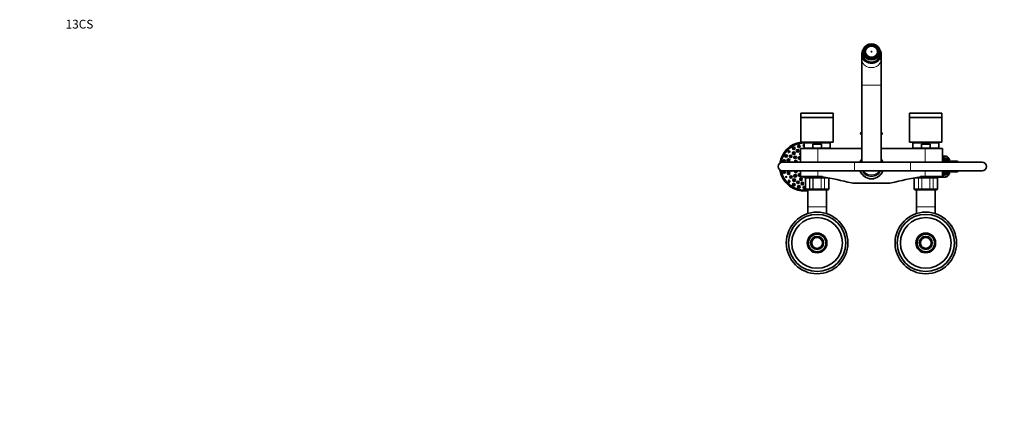
# Model space of a CAD drawing. Units: millimetres. Extents: x 0 to 2463, y 0 to 2749.
# Drawn here: x 0 to 1359, y 2207 to 2749 of the extents above; entities that cross this region are included whole.
import ezdxf
from ezdxf import colors
from ezdxf.entities.mleader import LeaderData, LeaderLine
from ezdxf.math import Vec2, Vec3

# ---------------------------------------------------------------- set-up
doc = ezdxf.new("R2010")
doc.units = ezdxf.units.MM
doc.layers.add('DV2_Défaut', color=7, linetype='Continuous')
doc.layers.add('Défaut', color=7, linetype='Continuous')

# ---------------------------------------------------------------- blocks, each defined once
blk = doc.blocks.new('_DOT')
at = {"color": 0}
blk.add_line((0, 0), (-1, 0), dxfattribs=at)
at = {"color": 0, "const_width": 0.333}
blk.add_lwpolyline([(-0.1665, 0, 1), (0.1665, 0, 1)], format="xyb", close=True, dxfattribs=at)
blk = doc.blocks.new('SE1')
at = {"layer": 'DV2_Défaut', "color": 7, "linetype": 'Continuous', "lineweight": 35}
for p, q in [((1164.5, 2704.7), (1164.5, 2708.6)), ((1164.5, 2704.7), (1164.5, 2699.9)), ((1166, 2705.1), (1165.5, 2704.9)), ((1165.5, 2703.2), (1165.5, 2704.9)), ((1165.6, 2705.6), (1166.1, 2705.8)), ((1166.1, 2705.1), (1166, 2705.1)), ((1166.1, 2705.8), (1166.2, 2705.8)), ((1166.1, 2704.5), (1166.1, 2705.1)), ((1166.1, 2704.5), (1166.1, 2704.3)), ((1166.1, 2703.4), (1166.1, 2704.3)), ((1169.1, 2710.8), (1169.1, 2711)), ((1169.3, 2710.8), (1169.1, 2711)), ((1169.7, 2711.5), (1170, 2711.3)), ((1171.3, 2712.2), (1171.3, 2712.3)), ((1171.5, 2712.2), (1171.3, 2712.3)), ((1181, 2711.2), (1181.3, 2711.4)), ((1181.9, 2711), (1181.6, 2710.8)), ((1181.9, 2710.8), (1181.9, 2711)), ((1184.8, 2705.8), (1184.8, 2705.8)), ((1184.8, 2705.8), (1185.3, 2705.6)), ((1184.9, 2705.1), (1184.9, 2705.1)), ((1184.9, 2704.5), (1184.9, 2705.1)), ((1185.5, 2704.9), (1184.9, 2705.1)), ((1184.9, 2704.3), (1184.9, 2704.5)), ((1184.9, 2703.4), (1184.9, 2704.3)), ((1185.5, 2703.2), (1185.5, 2704.9)), ((1186.5, 2704.7), (1186.5, 2708.6)), ((1186.5, 2704.7), (1186.5, 2699.9)), ((1162, 2700.9), (1162, 2694.7)), ((1162, 2694.7), (1162, 2658.5)), ((1163.5, 2703), (1163.5, 2700.9)), ((1164.5, 2699.9), (1164.5, 2698.6)), ((1165.5, 2703.2), (1166, 2703.4)), ((1166.1, 2702.7), (1165.8, 2702.6)), ((1166, 2703.4), (1166.1, 2703.4)), ((1166.1, 2702.7), (1166.3, 2702.7)), ((1166.3, 2701), (1166.3, 2702.7)), ((1169.4, 2697.8), (1169.3, 2697.7)), ((1170.1, 2697.2), (1170, 2697)), ((1170.8, 2696.9), (1170.1, 2697.2)), ((1170.1, 2697.2), (1170.1, 2697.2)), ((1170.1, 2696.9), (1170.1, 2697.2)), ((1171.7, 2696.4), (1170.8, 2696.9)), ((1171.6, 2696.4), (1171.7, 2696.4)), ((1172.3, 2696.1), (1172.4, 2696.2)), ((1172.4, 2696), (1172.4, 2696.2)), ((1178.6, 2696.2), (1178.7, 2696.1)), ((1178.6, 2696.2), (1178.6, 2696)), ((1178.7, 2696), (1178.7, 2696.1)), ((1179.3, 2696.4), (1180.5, 2697)), ((1179.4, 2696.4), (1179.3, 2696.4)), ((1180.5, 2697), (1180.9, 2697.3)), ((1180.9, 2696.9), (1180.9, 2697.3)), ((1180.9, 2697.3), (1180.9, 2697.2)), ((1181, 2697.1), (1180.9, 2697.2)), ((1181.6, 2697.8), (1181.6, 2697.7)), ((1181.6, 2697.7), (1181.7, 2697.5)), ((1184.7, 2701), (1184.7, 2702.7)), ((1184.8, 2702.7), (1184.7, 2702.7)), ((1185.3, 2702.5), (1184.8, 2702.7)), ((1184.9, 2703.4), (1184.9, 2703.4)), ((1184.9, 2703.4), (1185.5, 2703.2)), ((1185.5, 2703.2), (1185.5, 2703.2)), ((1186.5, 2699.9), (1186.5, 2698.6)), ((1187.5, 2700.9), (1187.5, 2703)), ((1189, 2694.7), (1189, 2700.9)), ((1189, 2658.5), (1189, 2694.7)), ((1162, 2658.5), (1162, 2552)), ((1189, 2552), (1189, 2658.5)), ((1078.1, 2613.5), (1122.8, 2613.5)), ((1078.1, 2613.5), (1078.1, 2579.5)), ((1078.2, 2619.5), (1122.7, 2619.5)), ((1078.2, 2619.5), (1078.2, 2613.5)), ((1122.7, 2613.5), (1122.7, 2619.5)), ((1122.8, 2579.5), (1122.8, 2613.5)), ((1228.1, 2613.5), (1272.8, 2613.5)), ((1228.1, 2613.5), (1228.1, 2579.5)), ((1228.2, 2619.5), (1272.7, 2619.5)), ((1228.2, 2619.5), (1228.2, 2613.5)), ((1272.7, 2613.5), (1272.7, 2619.5)), ((1272.8, 2579.5), (1272.8, 2613.5)), ((1162, 2590.2), (1161.1, 2590.2)), ((1161.1, 2590.2), (1162, 2589.3)), ((1189.9, 2590.2), (1189, 2590.2)), ((1189, 2589.3), (1189.9, 2590.2)), ((1101.5, 2571), (1077.5, 2571)), ((1077.5, 2571), (1077.5, 2552)), ((1122.8, 2579.5), (1078.1, 2579.5)), ((1118.5, 2578.5), (1082.5, 2578.5)), ((1082.5, 2578.5), (1082.5, 2571.5)), ((1094.6, 2571.5), (1082.5, 2571.5)), ((1085.7, 2579.5), (1085.7, 2578.5)), ((1088.5, 2571.5), (1088.5, 2571)), ((1094.6, 2577), (1106.4, 2577)), ((1094.6, 2571.5), (1094.6, 2577)), ((1106.4, 2571.5), (1094.6, 2571.5)), ((1162, 2571), (1101.5, 2571)), ((1106.4, 2577), (1106.4, 2571.5)), ((1118.5, 2571.5), (1106.4, 2571.5)), ((1112.5, 2571), (1112.5, 2571.5)), ((1115.2, 2578.5), (1115.2, 2579.5)), ((1118.5, 2571.5), (1118.5, 2578.5)), ((1249.5, 2571), (1189, 2571)), ((1272.8, 2579.5), (1228.1, 2579.5)), ((1268.5, 2578.5), (1232.5, 2578.5)), ((1232.5, 2578.5), (1232.5, 2571.5)), ((1244.6, 2571.5), (1232.5, 2571.5)), ((1235.7, 2579.5), (1235.7, 2578.5)), ((1238.5, 2571.5), (1238.5, 2571)), ((1244.6, 2577), (1256.4, 2577)), ((1244.6, 2571.5), (1244.6, 2577)), ((1256.4, 2571.5), (1244.6, 2571.5)), ((1249.5, 2571), (1273.5, 2571)), ((1256.4, 2577), (1256.4, 2571.5)), ((1268.5, 2571.5), (1256.4, 2571.5)), ((1262.5, 2571), (1262.5, 2571.5)), ((1265.2, 2578.5), (1265.2, 2579.5)), ((1268.5, 2571.5), (1268.5, 2578.5)), ((1273.5, 2552), (1273.5, 2571)), ((1277.3, 2560.5), (1273.5, 2560.5)), ((1279, 2556), (1276.2, 2556.1)), ((1151.9, 2552), (1052.9, 2552)), ((1229.2, 2552), (1151.9, 2552)), ((1328.2, 2552), (1229.2, 2552)), ((1293.6, 2553.3), (1277.4, 2553.3)), ((1052.9, 2540), (1151.9, 2540)), ((1077.5, 2540), (1077.5, 2532)), ((1101.5, 2532), (1077.5, 2532)), ((1084.5, 2530), (1084.5, 2515)), ((1085.7, 2531), (1085.5, 2531)), ((1085.7, 2531), (1091.1, 2531)), ((1090, 2532), (1090, 2531)), ((1091.1, 2531), (1095.1, 2531)), ((1095.1, 2531), (1105.9, 2531)), ((1101.5, 2532), (1107.8, 2532)), ((1105.9, 2531), (1109.9, 2531)), ((1109.9, 2531), (1112.9, 2531)), ((1111, 2531), (1111, 2531.3)), ((1116.5, 2515), (1116.5, 2530)), ((1151.9, 2540), (1229.2, 2540)), ((1172.5, 2529.2), (1172.9, 2529.2)), ((1172.5, 2529.2), (1172.5, 2529.2)), ((1172.5, 2529.2), (1172.7, 2529)), ((1178.3, 2529), (1172.7, 2529)), ((1178.1, 2529.2), (1178.5, 2529.2)), ((1178.3, 2529), (1178.5, 2529.2)), ((1178.5, 2529.2), (1178.5, 2529.2)), ((1229.2, 2540), (1328.2, 2540)), ((1234.5, 2530), (1234.5, 2515)), ((1238.1, 2531), (1241.1, 2531)), ((1240, 2531.3), (1240, 2531)), ((1241.1, 2531), (1245.1, 2531)), ((1243.2, 2532), (1249.5, 2532)), ((1245.1, 2531), (1255.9, 2531)), ((1249.5, 2532), (1273.5, 2532)), ((1255.9, 2531), (1259.9, 2531)), ((1259.9, 2531), (1265.3, 2531)), ((1261, 2531), (1261, 2532)), ((1261, 2531.5), (1277.3, 2531.5)), ((1265.3, 2531), (1265.5, 2531)), ((1266.5, 2515), (1266.5, 2530)), ((1273.5, 2532), (1273.5, 2540)), ((1276.2, 2535.8), (1279, 2535.9)), ((1277.4, 2538.7), (1293.6, 2538.7)), ((1085.7, 2514), (1085.5, 2514)), ((1091.1, 2514), (1085.7, 2514)), ((1087.5, 2514), (1087.5, 2490.5)), ((1095.1, 2514), (1091.1, 2514)), ((1105.9, 2514), (1095.1, 2514)), ((1109.9, 2514), (1105.9, 2514)), ((1115.3, 2514), (1109.9, 2514)), ((1113.5, 2490.5), (1113.5, 2514)), ((1115.3, 2514), (1115.5, 2514)), ((1199, 2523), (1152, 2523)), ((1235.7, 2514), (1235.5, 2514)), ((1241.1, 2514), (1235.7, 2514)), ((1237.5, 2514), (1237.5, 2490.5)), ((1245.1, 2514), (1241.1, 2514)), ((1255.9, 2514), (1245.1, 2514)), ((1259.9, 2514), (1255.9, 2514)), ((1265.3, 2514), (1259.9, 2514)), ((1263.5, 2490.5), (1263.5, 2514)), ((1265.3, 2514), (1265.5, 2514)), ((1087.5, 2490.5), (1087.5, 2480.9)), ((1113.5, 2480.9), (1113.5, 2490.5)), ((1237.5, 2490.5), (1237.5, 2480.9)), ((1263.5, 2480.9), (1263.5, 2490.5))]:
    blk.add_line(p, q, dxfattribs=at)
at = {"layer": 'DV2_Défaut', "color": 7, "linetype": 'Continuous', "lineweight": 18}
for p, q in [((1162, 2658.5), (1189, 2658.5)), ((1162, 2591.4), (1160.5, 2591.4)), ((1162, 2593.1), (1162, 2593.1)), ((1189, 2593.1), (1189, 2593.1)), ((1190.5, 2591.4), (1189, 2591.4)), ((1101.5, 2552), (1101.5, 2571)), ((1249.5, 2552), (1249.5, 2571)), ((1282.2, 2554.7), (1283.3, 2554.7)), ((1151.9, 2552), (1151.9, 2540)), ((1229.2, 2552), (1229.2, 2540)), ((1084.7, 2530), (1084.5, 2530)), ((1084.7, 2515), (1084.7, 2530)), ((1084.7, 2530), (1084.8, 2530)), ((1084.8, 2530), (1084.8, 2515)), ((1090.2, 2530), (1084.8, 2530)), ((1090.2, 2515), (1090.2, 2530)), ((1090.2, 2530), (1090.4, 2530)), ((1090.4, 2530), (1090.4, 2515)), ((1094.8, 2530), (1090.4, 2530)), ((1094.8, 2515), (1094.8, 2530)), ((1094.8, 2530), (1095, 2530)), ((1095, 2530), (1095, 2515)), ((1106, 2530), (1095, 2530)), ((1101.5, 2532), (1101.5, 2540)), ((1106, 2515), (1106, 2530)), ((1106, 2530), (1106.1, 2530)), ((1106.1, 2530), (1106.1, 2515)), ((1110.6, 2530), (1106.1, 2530)), ((1110.6, 2515), (1110.6, 2530)), ((1110.6, 2530), (1110.7, 2530)), ((1116.2, 2530), (1110.7, 2530)), ((1110.7, 2530), (1110.7, 2515)), ((1116.2, 2515), (1116.2, 2530)), ((1116.3, 2530), (1116.2, 2530)), ((1116.3, 2530), (1116.3, 2515)), ((1116.3, 2530), (1116.5, 2530)), ((1173.1, 2529.2), (1173.1, 2529)), ((1177.9, 2529.2), (1177.9, 2529)), ((1234.7, 2530), (1234.5, 2530)), ((1234.7, 2515), (1234.7, 2530)), ((1234.7, 2530), (1234.8, 2530)), ((1240.2, 2530), (1234.8, 2530)), ((1234.8, 2530), (1234.8, 2515)), ((1240.2, 2515), (1240.2, 2530)), ((1240.2, 2530), (1240.4, 2530)), ((1244.8, 2530), (1240.4, 2530)), ((1240.4, 2530), (1240.4, 2515)), ((1244.8, 2515), (1244.8, 2530)), ((1244.8, 2530), (1245, 2530)), ((1256, 2530), (1245, 2530)), ((1245, 2530), (1245, 2515)), ((1249.5, 2532), (1249.5, 2540)), ((1256, 2515), (1256, 2530)), ((1256.1, 2530), (1256, 2530)), ((1260.6, 2530), (1256.1, 2530)), ((1256.1, 2530), (1256.1, 2515)), ((1260.6, 2515), (1260.6, 2530)), ((1260.6, 2530), (1260.7, 2530)), ((1266.2, 2530), (1260.7, 2530)), ((1260.7, 2530), (1260.7, 2515)), ((1266.2, 2515), (1266.2, 2530)), ((1266.2, 2530), (1266.3, 2530)), ((1266.3, 2530), (1266.5, 2530)), ((1266.3, 2530), (1266.3, 2515)), ((1283.3, 2537.3), (1282.2, 2537.3)), ((1084.7, 2515), (1084.5, 2515)), ((1084.7, 2515), (1084.8, 2515)), ((1084.8, 2515), (1090.2, 2515)), ((1090.2, 2515), (1090.4, 2515)), ((1090.4, 2515), (1094.8, 2515)), ((1094.8, 2515), (1095, 2515)), ((1095, 2515), (1106, 2515)), ((1106, 2515), (1106.1, 2515)), ((1106.1, 2515), (1110.6, 2515)), ((1110.6, 2515), (1110.7, 2515)), ((1110.7, 2515), (1116.2, 2515)), ((1116.3, 2515), (1116.2, 2515)), ((1116.3, 2515), (1116.5, 2515)), ((1234.7, 2515), (1234.5, 2515)), ((1234.7, 2515), (1234.8, 2515)), ((1234.8, 2515), (1240.2, 2515)), ((1240.2, 2515), (1240.4, 2515)), ((1240.4, 2515), (1244.8, 2515)), ((1244.8, 2515), (1245, 2515)), ((1245, 2515), (1256, 2515)), ((1256.1, 2515), (1256, 2515)), ((1256.1, 2515), (1260.6, 2515)), ((1260.6, 2515), (1260.7, 2515)), ((1260.7, 2515), (1266.2, 2515)), ((1266.2, 2515), (1266.3, 2515)), ((1266.3, 2515), (1266.5, 2515)), ((1087.5, 2490.5), (1113.5, 2490.5)), ((1237.5, 2490.5), (1263.5, 2490.5))]:
    blk.add_line(p, q, dxfattribs=at)
at = {"layer": 'DV2_Défaut', "color": 7, "linetype": 'Continuous', "lineweight": 35}
for centre, radius in [((1068.4, 2571.1), 1.75), ((1068.4, 2571.1), 0.3), ((1073.7, 2567.6), 1.75), ((1075.4, 2574), 1.75), ((1075.4, 2574), 0.3), ((1057.8, 2560.5), 1.75), ((1057.8, 2560.5), 0.3), ((1061.1, 2554.8), 1.75), ((1061.1, 2554.8), 0.3), ((1062.4, 2566.5), 0.3), ((1064.1, 2560.1), 1.75), ((1064.1, 2560.1), 0.3), ((1068.4, 2564.5), 1.75), ((1068.4, 2564.5), 0.3), ((1070.2, 2558.7), 1.75), ((1070.2, 2558.7), 0.3), ((1073.7, 2567.6), 0.3), ((1076.2, 2557.7), 0.3), ((1054.9, 2553.5), 0.3), ((1071.2, 2552.7), 0.3), ((1054.9, 2538.5), 0.3), ((1057.8, 2531.5), 0.3), ((1061.3, 2536.8), 1.75), ((1061.3, 2536.8), 0.3), ((1064.4, 2531.5), 1.75), ((1064.4, 2531.5), 0.3), ((1068.8, 2527.2), 1.75), ((1070.2, 2533.2), 1.75), ((1068.8, 2527.2), 0.3), ((1070.2, 2533.2), 0.3), ((1071.2, 2539.2), 0.3), ((1076.2, 2534.3), 0.3), ((1078.3, 2528.6), 1.75), ((1078.3, 2528.6), 0.3), ((1062.4, 2525.5), 0.3), ((1068.4, 2520.9), 1.75), ((1068.4, 2520.9), 0.3), ((1074.1, 2524.2), 1.75), ((1075.4, 2518), 1.75), ((1074.1, 2524.2), 0.3), ((1075.4, 2518), 0.3), ((1080.1, 2522.6), 1.75), ((1080.1, 2522.6), 0.3), ((1082.9, 2517), 0.3), ((1100.5, 2440.5), 42.5), ((1100.5, 2440.5), 39.5), ((1100.5, 2440.5), 35), ((1250.5, 2440.5), 42.5), ((1250.5, 2440.5), 39.5), ((1250.5, 2440.5), 35), ((1100.5, 2440.5), 13.6), ((1100.5, 2440.5), 12.1), ((1100.5, 2440.5), 9), ((1100.5, 2440.5), 7.5), ((1250.5, 2440.5), 13.6), ((1250.5, 2440.5), 12.1), ((1250.5, 2440.5), 9), ((1250.5, 2440.5), 7.5)]:
    blk.add_circle(centre, radius, dxfattribs=at)
at = {"layer": 'DV2_Défaut', "color": 7, "linetype": 'Continuous', "lineweight": 18}
for centre, radius in [((1068.4, 2571.1), 1.07), ((1068.4, 2571.1), 0.792), ((1073.7, 2567.6), 1.07), ((1073.7, 2567.6), 0.792), ((1075.4, 2574), 1.07), ((1075.4, 2574), 0.792), ((1057.8, 2560.5), 1.07), ((1057.8, 2560.5), 0.792), ((1061.1, 2554.8), 1.07), ((1061.1, 2554.8), 0.792), ((1062.4, 2566.5), 1.07), ((1062.4, 2566.5), 0.792), ((1064.1, 2560.1), 1.07), ((1064.1, 2560.1), 0.792), ((1068.4, 2564.5), 1.07), ((1068.4, 2564.5), 0.792), ((1070.2, 2558.7), 1.07), ((1070.2, 2558.7), 0.792), ((1076.2, 2557.7), 1.07), ((1076.2, 2557.7), 0.792), ((1054.9, 2553.5), 1.07), ((1054.9, 2553.5), 0.792), ((1054.9, 2538.5), 1.07), ((1054.9, 2538.5), 0.792), ((1057.8, 2531.5), 1.07), ((1057.8, 2531.5), 0.792), ((1061.3, 2536.8), 1.07), ((1061.3, 2536.8), 0.792), ((1064.4, 2531.5), 1.07), ((1064.4, 2531.5), 0.792), ((1068.8, 2527.2), 1.07), ((1068.8, 2527.2), 0.792), ((1070.2, 2533.2), 1.07), ((1070.2, 2533.2), 0.792), ((1076.2, 2534.3), 1.07), ((1076.2, 2534.3), 0.792), ((1078.3, 2528.6), 1.07), ((1078.3, 2528.6), 0.792), ((1062.4, 2525.5), 1.07), ((1062.4, 2525.5), 0.792), ((1068.4, 2520.9), 1.07), ((1068.4, 2520.9), 0.792), ((1074.1, 2524.2), 1.07), ((1074.1, 2524.2), 0.792), ((1075.4, 2518), 1.07), ((1075.4, 2518), 0.792), ((1080.1, 2522.6), 1.07), ((1080.1, 2522.6), 0.792), ((1082.9, 2517), 1.07), ((1082.9, 2517), 0.792)]:
    blk.add_circle(centre, radius, dxfattribs=at)
at = {"layer": 'DV2_Défaut', "color": 7, "linetype": 'Continuous', "lineweight": 35}
for centre, radius, start, end in [((1162.5, 2591.2), 2, 105.1756, 173.1227), ((1161.7, 2591.3), 1.21, 173.1227, 238.6048), ((1188.5, 2591.2), 2, 6.8773, 74.8244), ((1189.3, 2591.3), 1.21, 301.3952, 6.8773), ((1082.9, 2546), 34, 98.0725, 171.9648), ((1082.9, 2546), 32.6, 85.0355, 170.1301), ((1082.9, 2546), 32.5, 90.7484, 169.9763), ((1062.4, 2566.5), 1.75, 90, 260.8783), ((1079.6, 2569.2), 1.75, 81.0516, 98.9484), ((1082.9, 2575), 1.75, 104.0387, 255.9613), ((1085.8, 2569.3), 1.75, 73.1837, 106.8163), ((1054.9, 2553.5), 1.75, 0, 240.0483), ((1076.2, 2557.7), 1.75, 40.7625, 319.2375), ((1078.3, 2563.4), 1.75, 115.9497, 244.0503), ((1175.5, 2546), 17, 142.572, 159.3327), ((1175.5, 2546), 17, 20.6673, 37.428), ((1282.3, 2554.7), 1.2, 270, 23.3843), ((1052.9, 2546), 6, 90, 270), ((1052.9, 2546), 6, 90, 270), ((1082.9, 2546), 34, 188.0352, 277.7339), ((1065.5, 2550.6), 1.75, 50.0346, 129.9654), ((1071.2, 2552.7), 1.75, 0, 205.3769), ((1071.2, 2552.7), 1.75, 334.6231, 0), ((1328.2, 2546), 6, 0, 90), ((1328.2, 2546), 6, 0, 90), ((1328.2, 2546), 6, 270, 0), ((1328.2, 2546), 6, 270, 0), ((1082.9, 2546), 32.6, 189.8699, 278.0558), ((1082.9, 2546), 32.5, 190.0237, 278.0932), ((1054.9, 2538.5), 1.75, 119.9517, 0), ((1054.9, 2538.5), 1.75, 0, 59.3649), ((1065.5, 2541.3), 1.75, 230.0346, 309.9654), ((1071.2, 2539.2), 1.75, 154.6231, 0), ((1071.2, 2539.2), 1.75, 0, 25.3769), ((1076.2, 2534.3), 1.75, 40.7625, 319.2375), ((1082.9, 2532.5), 1.75, 196.6015, 343.3985), ((1085.5, 2530), 1, 90, 180), ((1085.7, 2530), 0.986, 90.7949, 180.8049), ((885.8, 1387.5), 1165.8, 77.0007, 79.0245), ((1082.9, 2546), 32.5, 332.5136, 332.8517), ((1082.9, 2546), 32.6, 332.6504, 332.9767), ((1115.3, 2530), 0.986, 359.1951, 12.5277), ((1115.5, 2530), 1, 0, 16.7655), ((1175.5, 2546), 17, 200.6673, 339.3327), ((1175.5, 2546), 13.5, 206.3878, 333.6122), ((1465.2, 1387.5), 1165.8, 100.9755, 102.9993), ((1235.5, 2530), 1, 163.4175, 180), ((1235.7, 2530), 0.986, 163.1366, 180.8049), ((1265.3, 2530), 0.986, 359.1951, 89.2051), ((1265.5, 2530), 1, 0, 90), ((1282.3, 2537.3), 1.2, 336.6157, 90), ((1062.4, 2525.5), 1.75, 90, 287.7813), ((1082.9, 2517), 1.75, 90, 334.1948), ((1086.2, 2522.7), 1.75, 165.6077, 194.3923), ((1085.5, 2515), 1, 180, 270), ((1085.7, 2515), 0.986, 179.1951, 269.2051), ((1115.3, 2515), 0.986, 270.7949, 0.8049), ((1115.5, 2515), 1, 270, 0), ((1152, 2540.5), 17.5, 257.0007, 270), ((1199, 2540.5), 17.5, 270, 282.9993), ((1235.5, 2515), 1, 180, 270), ((1235.7, 2515), 0.986, 179.1951, 269.2051), ((1265.3, 2515), 0.986, 270.7949, 0.8049), ((1265.5, 2515), 1, 270, 0)]:
    blk.add_arc(centre, radius, start, end, dxfattribs=at)
at = {"layer": 'DV2_Défaut', "color": 7, "linetype": 'Continuous', "lineweight": 18}
for centre, radius, start, end in [((1082.9, 2575), 1.07, 113.3053, 246.6947), ((1082.9, 2575), 0.792, 122.4071, 237.5929), ((1078.3, 2563.4), 1.07, 135.5344, 224.4656), ((1078.3, 2563.4), 0.792, 165.1851, 194.8149), ((1175.5, 2546), 16.4, 145.3316, 158.5594), ((1175.5, 2546), 16.4, 21.4406, 34.6684), ((1071.2, 2552.7), 1.07, 0, 224.3449), ((1071.2, 2552.7), 0.792, 0, 251.2358), ((1071.2, 2552.7), 0.792, 288.7642, 0), ((1071.2, 2552.7), 1.07, 315.6551, 0), ((1071.2, 2539.2), 1.07, 135.6551, 0), ((1071.2, 2539.2), 0.792, 108.7642, 0), ((1071.2, 2539.2), 0.792, 0, 71.2358), ((1071.2, 2539.2), 1.07, 0, 44.3449), ((1082.9, 2532.5), 1.07, 207.7739, 332.2261), ((1082.9, 2532.5), 0.792, 219.1412, 320.8588), ((1085.7, 2530), 0.959, 92.7463, 182.5206), ((1115.3, 2530), 0.959, 357.4794, 11.9824), ((1175.5, 2546), 16.4, 201.4406, 338.5594), ((1175.5, 2546), 14.1, 205.2115, 334.7885), ((1235.7, 2530), 0.959, 163.5551, 182.5206), ((1265.3, 2530), 0.959, 357.4794, 87.2537), ((1085.7, 2514.9), 0.959, 177.4794, 267.2537), ((1115.3, 2514.9), 0.959, 272.7463, 2.5206), ((1235.7, 2514.9), 0.959, 177.4794, 267.2537), ((1265.3, 2514.9), 0.959, 272.7463, 2.5206), ((1100.5, 2440.5), 12.1, 255, 195), ((1250.5, 2440.5), 12.1, 255, 195)]:
    blk.add_arc(centre, radius, start, end, dxfattribs=at)
at = {"layer": 'DV2_Défaut', "color": 7, "linetype": 'Continuous', "lineweight": 35}
for centre, major_axis, ratio, start_param, end_param in [((1175.5, 2700.9), (13.5, 0), 0.906308, 2.536639, 6.283185), ((1175.5, 2703), (12, 0), 0.906308, 2.730455, 3.552731), ((1175.5, 2704.3), (-12, 0), 0.906308, 3.552731, 5.872047), ((1175.5, 2704.7), (11, 0), 0.906308, 0, 3.141593), ((1175.5, 2704.7), (-11, 0), 0.906308, 0, 3.141593), ((1175.5, 2704), (-10, 0), 0.906308, 6.112356, 6.193063), ((1175.5, 2704.3), (-9.5, 0), 0.906308, 6.103269, 6.188306), ((1175.5, 2704.3), (-9.38, 0), 0.906308, 0, 0.182244), ((1175.5, 2704.4), (8.5, 0), 0.906308, 0, 3.141593), ((1175.5, 2704), (-10, 0), 0.906308, 5.324078, 5.406817), ((1175.5, 2704), (-10, 0), 0.906308, 5.065158, 5.143553), ((1175.5, 2704.3), (0.469, 0), 0.906308, 0.165036, 2.976557), ((1175.5, 2704), (10, 0), 0.906308, 0.876368, 0.954905), ((1175.5, 2704.3), (-9.38, 0), 0.906308, 2.959349, 3.141593), ((1175.5, 2704.3), (9.5, 0), 0.906308, 0.094879, 0.179916), ((1175.5, 2704), (10, 0), 0.906308, 0.090122, 0.17083), ((1175.5, 2703), (-12, 0), 0.906308, 2.730455, 3.552731), ((1175.5, 2700.9), (13.5, 0), 0.906308, 0, 0.606065), ((1175.5, 2700.9), (-12.2, 0), 0.906308, 0, 3.344274), ((1175.5, 2700.9), (-12.2, 0), 0.906308, 6.080504, 6.283185), ((1175.5, 2700), (-12.2, 0), 0.906308, 6.08081, 6.24511), ((1175.5, 2700.9), (-12, 0), 0.906308, 0, 3.141593), ((1175.5, 2700.4), (-12, 0), 0.906308, 6.259868, 6.283185), ((1175.5, 2700.4), (-12, 0), 0.906308, 0, 0.442401), ((1175.5, 2704.3), (12, 0), 0.906308, 3.552731, 5.872047), ((1175.5, 2704), (-10, 0), 0.906308, 0.090122, 0.108924), ((1175.5, 2704.3), (-9.5, 0), 0.906308, 0.094879, 0.179916), ((1175.5, 2702.6), (-9.38, 0), 0.906308, 0.182244, 0.197663), ((1175.5, 2700.4), (-11.6, 0), 0.906308, 0.738552, 2.403041), ((1175.5, 2704.3), (-9.5, 0), 0.906308, 0.867281, 0.963422), ((1175.5, 2704.3), (-9.38, 0), 0.906308, 0.864954, 1.050283), ((1175.5, 2704.3), (-9.38, 0), 0.906308, 1.050283, 1.229441), ((1175.5, 2704.3), (-9.5, 0), 0.906308, 1.153187, 1.227114), ((1175.5, 2704.3), (9.38, 0), 0.906308, 5.053744, 5.269465), ((1175.5, 2704.3), (9.5, 0), 0.906308, 5.056071, 5.132069), ((1175.5, 2704.3), (9.38, 0), 0.906308, 5.269465, 5.418232), ((1175.5, 2704.3), (9.5, 0), 0.906308, 5.321998, 5.415904), ((1175.5, 2702.6), (9.38, 0), 0.906308, -0.197663, -0.182244), ((1175.5, 2704.3), (9.5, 0), 0.906308, 6.103269, 6.188306), ((1175.5, 2704), (10, 0), 0.906308, 6.174261, 6.193063), ((1175.5, 2700.4), (-12, 0), 0.906308, 2.699191, 3.16491), ((1175.5, 2700), (-12.2, 0), 0.906308, 3.179668, 3.343968), ((1279.3, 2546), (0, 9.52), 0.5, 0.860094, 0.889291), ((1278.9, 2546), (0, -8), 0.5, 3.141593, 3.173842), ((1293.6, 2546), (0, 7.3), 0.5, 0, 0.606027), ((1293.6, 2546), (0, 6.8), 0.5, 0, 0.489957), ((1293.6, 2546), (0, 7.3), 0.5, 5.677159, 6.283185), ((1293.6, 2546), (0, 6.8), 0.5, 5.793228, 6.283185), ((1279.3, 2546), (0, 9.52), 0.5, -4.030884, -3.96102), ((1276.7, 2546), (0, 7.55), 0.5, 3.355835, 3.399651), ((1278.9, 2546), (0, 10), 0.5, 3.141956, 3.170464), ((1293.6, 2546), (0, 7.3), 0.5, 2.535566, 3.747619), ((1293.6, 2546), (0, 6.8), 0.5, 2.651635, 3.63155)]:
    blk.add_ellipse(centre, major_axis=major_axis, ratio=ratio, start_param=start_param, end_param=end_param, dxfattribs=at)
for centre, major_axis in [((1175.5, 2704.7), (-10.1, 0)), ((1175.5, 2704.5), (9.38, 0)), ((1175.5, 2704.5), (8.5, 0)), ((1175.5, 2704.4), (-0.469, 0))]:
    blk.add_ellipse(centre, major_axis=major_axis, ratio=0.906308, dxfattribs=at)
at = {"layer": 'DV2_Défaut', "color": 7, "linetype": 'Continuous', "lineweight": 18}
for centre, major_axis, ratio, start_param, end_param in [((1175.5, 2694.7), (-13.5, 0), 0.906308, 0, 3.141593), ((1277.3, 2546), (0, -14.5), 0.5, 3.147023, 3.690079), ((1278.3, 2546), (0, -13.3), 0.5, 2.283835, 3.952212), ((1278.3, 2546), (0, 11.7), 0.5, -0.732373, 0.968119), ((1278.9, 2546), (0, -10), 0.5, 3.112721, 4.070664), ((1279.3, 2546), (0, 9.52), 0.5, -0.697494, 0.860094), ((1279.3, 2546), (0, -8.5), 0.5, 2.603765, 3.928721), ((1277.3, 2546), (0, 10.5), 0.5, -0.300018, -0.004801), ((1281.2, 2554.7), (-1.05, -0.58), 0.643968, 1.886266, 2.429328), ((1281.2, 2554.7), (0, 1.2), 0.866025, 4.099405, 4.712389), ((1282.3, 2554.7), (0, -1.2), 0.866025, 0, 1.570796), ((1282.3, 2554.7), (-1.1, -0.48), 0.566498, 2.489628, 3.141917), ((1278.9, 2546), (0, -8), 0.5, 2.720151, 3.141593), ((1175.5, 2546), (-13.5, 0), 0.851852, 0.548888, 2.592704), ((1278.3, 2546), (0, 11.7), 0.5, 2.173474, 3.873966), ((1278.3, 2546), (0, 13.3), 0.5, 2.330973, 3.99935), ((1277.3, 2546), (0, 14.5), 0.5, 2.593107, 3.14247), ((1278.9, 2546), (0, 10), 0.5, 2.212521, 3.141956), ((1279.3, 2546), (0, 9.52), 0.5, 2.322165, 3.839086), ((1279.3, 2546), (0, -8.5), 0.5, 5.496057, 6.283185), ((1277.3, 2546), (0, 10.5), 0.5, 3.139689, 3.441611), ((1278.9, 2546), (0, -8), 0.5, 0, 0.421442), ((1279.3, 2546), (0, -8.5), 0.5, 0, 0.537828), ((1281.2, 2537.3), (1.05, -0.58), 0.643968, 0.712265, 1.246844), ((1281.2, 2537.3), (0, 1.2), 0.866025, 4.712389, 5.324325), ((1282.3, 2537.3), (0, -1.2), 0.866025, 1.570796, 3.141593), ((1282.3, 2537.3), (-1.1, 0.48), 0.566498, 3.141142, 3.793558)]:
    blk.add_ellipse(centre, major_axis=major_axis, ratio=ratio, start_param=start_param, end_param=end_param, dxfattribs=at)
at = {"layer": 'DV2_Défaut', "color": 7, "linetype": 'Continuous', "lineweight": 35}
for points, knots in [([(1273.5, 2551.9), (1273.5, 2552), (1273.7, 2552.6), (1274.1, 2553.5), (1274.6, 2554.5), (1275.2, 2555.3), (1275.8, 2555.9), (1276.3, 2556.2), (1276.9, 2556.4), (1277.1, 2556.5), (1277.3, 2556.5)], [0, 0, 0, 0, 0.046218, 0.187056, 0.326718, 0.465154, 0.602826, 0.74088, 0.882552, 1, 1, 1, 1]), ([(1283.4, 2555.1), (1283.3, 2555.4), (1283, 2556.1), (1282.4, 2557.2), (1281.5, 2558.3), (1280.6, 2559.2), (1279.6, 2559.9), (1278.6, 2560.3), (1277.8, 2560.5), (1277.3, 2560.5), (1277.2, 2560.4)], [0, 0, 0, 0, 0.078274, 0.227804, 0.378164, 0.528602, 0.67713, 0.821217, 0.959602, 1, 1, 1, 1]), ([(1282.5, 2553.3), (1282.4, 2553.4), (1282.1, 2553.9), (1281.6, 2554.6), (1280.9, 2555.3), (1280.1, 2555.7), (1279.5, 2556), (1279.1, 2556), (1279.1, 2556)], [0, 0, 0, 0, 0.07605, 0.298154, 0.520703, 0.741251, 0.956209, 1, 1, 1, 1]), ([(1276.4, 2552), (1276.6, 2552.3), (1276.9, 2552.8), (1277.4, 2553.4), (1278, 2553.8), (1278.4, 2554), (1278.7, 2553.9), (1278.7, 2553.9)], [0, 0, 0, 0, 0.224338, 0.454564, 0.684828, 0.918645, 1, 1, 1, 1]), ([(1277.3, 2535.5), (1277.2, 2535.5), (1277, 2535.5), (1276.5, 2535.6), (1276, 2535.9), (1275.4, 2536.5), (1274.8, 2537.2), (1274.2, 2538.2), (1273.8, 2539.1), (1273.6, 2539.8), (1273.5, 2540)], [0, 0, 0, 0, 0.060971, 0.21031, 0.347309, 0.493504, 0.634547, 0.774712, 0.91522, 1, 1, 1, 1]), ([(1278.9, 2538), (1278.8, 2538), (1278.5, 2538), (1278, 2538.1), (1277.5, 2538.5), (1276.9, 2539.1), (1276.6, 2539.7), (1276.4, 2540), (1276.4, 2540)], [0, 0, 0, 0, 0.114637, 0.336744, 0.549286, 0.77505, 0.99734, 1, 1, 1, 1]), ([(1277.3, 2531.5), (1277.3, 2531.5), (1277.6, 2531.4), (1278.3, 2531.6), (1279.3, 2531.9), (1280.3, 2532.5), (1281.1, 2533.2), (1282, 2534.2), (1282.8, 2535.4), (1283.2, 2536.3), (1283.4, 2536.8)], [0, 0, 0, 0, 0.003919, 0.138421, 0.272411, 0.408832, 0.549864, 0.695575, 0.844343, 1, 1, 1, 1]), ([(1278.9, 2536), (1279.1, 2536), (1279.6, 2536), (1280.4, 2536.3), (1281.1, 2536.8), (1281.8, 2537.6), (1282.2, 2538.2), (1282.5, 2538.6), (1282.5, 2538.7)], [0, 0, 0, 0, 0.171527, 0.365419, 0.562627, 0.765562, 0.972644, 1, 1, 1, 1])]:
    blk.add_open_spline(points, degree=3, knots=knots, dxfattribs=at)
at = {"layer": 'DV2_Défaut', "color": 7, "linetype": 'Continuous', "lineweight": 18}
for points in [[(1090.2, 2530), (1090.2, 2530.1), (1090.3, 2530.2), (1090.3, 2530.5), (1090.4, 2530.6), (1090.6, 2530.8), (1090.6, 2530.8), (1090.8, 2530.9), (1091, 2531), (1091.1, 2531)], [(1091.1, 2531), (1091, 2531), (1090.9, 2530.9), (1090.7, 2530.8), (1090.6, 2530.8), (1090.5, 2530.6), (1090.4, 2530.5), (1090.4, 2530.2), (1090.4, 2530.1), (1090.4, 2530)], [(1094.8, 2530), (1094.8, 2530.1), (1094.8, 2530.2), (1094.9, 2530.5), (1094.9, 2530.6), (1094.9, 2530.8), (1095, 2530.8), (1095, 2530.9), (1095.1, 2531), (1095.1, 2531)], [(1095.1, 2531), (1095.1, 2531), (1095.1, 2530.9), (1095.1, 2530.8), (1095, 2530.8), (1095, 2530.6), (1095, 2530.5), (1095, 2530.2), (1095, 2530.1), (1095, 2530)], [(1105.9, 2531), (1105.9, 2531), (1105.9, 2530.9), (1106, 2530.8), (1106, 2530.8), (1106.1, 2530.6), (1106.1, 2530.5), (1106.1, 2530.2), (1106.1, 2530.1), (1106.1, 2530)], [(1106, 2530), (1106, 2530.1), (1106, 2530.2), (1106, 2530.5), (1106, 2530.6), (1105.9, 2530.8), (1105.9, 2530.8), (1105.9, 2530.9), (1105.9, 2531), (1105.9, 2531)], [(1110.6, 2530), (1110.6, 2530.1), (1110.6, 2530.2), (1110.5, 2530.5), (1110.5, 2530.6), (1110.4, 2530.8), (1110.3, 2530.8), (1110.1, 2530.9), (1110, 2531), (1109.9, 2531)], [(1109.9, 2531), (1110, 2531), (1110.1, 2530.9), (1110.3, 2530.8), (1110.4, 2530.8), (1110.6, 2530.6), (1110.6, 2530.5), (1110.7, 2530.2), (1110.7, 2530.1), (1110.7, 2530)], [(1240.2, 2530), (1240.2, 2530.1), (1240.3, 2530.2), (1240.3, 2530.5), (1240.4, 2530.6), (1240.6, 2530.8), (1240.6, 2530.8), (1240.8, 2530.9), (1241, 2531), (1241.1, 2531)], [(1241.1, 2531), (1241, 2531), (1240.9, 2530.9), (1240.7, 2530.8), (1240.6, 2530.8), (1240.5, 2530.6), (1240.4, 2530.5), (1240.4, 2530.2), (1240.4, 2530.1), (1240.4, 2530)], [(1244.8, 2530), (1244.8, 2530.1), (1244.8, 2530.2), (1244.9, 2530.5), (1244.9, 2530.6), (1244.9, 2530.8), (1245, 2530.8), (1245, 2530.9), (1245.1, 2531), (1245.1, 2531)], [(1245.1, 2531), (1245.1, 2531), (1245.1, 2530.9), (1245.1, 2530.8), (1245, 2530.8), (1245, 2530.6), (1245, 2530.5), (1245, 2530.2), (1245, 2530.1), (1245, 2530)], [(1256, 2530), (1256, 2530.1), (1256, 2530.2), (1256, 2530.5), (1256, 2530.6), (1255.9, 2530.8), (1255.9, 2530.8), (1255.9, 2530.9), (1255.9, 2531), (1255.9, 2531)], [(1255.9, 2531), (1255.9, 2531), (1255.9, 2530.9), (1256, 2530.8), (1256, 2530.8), (1256.1, 2530.6), (1256.1, 2530.5), (1256.1, 2530.2), (1256.1, 2530.1), (1256.1, 2530)], [(1259.9, 2531), (1260, 2531), (1260.1, 2530.9), (1260.3, 2530.8), (1260.4, 2530.8), (1260.6, 2530.6), (1260.6, 2530.5), (1260.7, 2530.2), (1260.7, 2530.1), (1260.7, 2530)], [(1260.6, 2530), (1260.6, 2530.1), (1260.6, 2530.2), (1260.5, 2530.5), (1260.5, 2530.6), (1260.4, 2530.8), (1260.3, 2530.8), (1260.1, 2530.9), (1260, 2531), (1259.9, 2531)], [(1091.1, 2514), (1091, 2514), (1090.8, 2514), (1090.6, 2514.1), (1090.6, 2514.2), (1090.4, 2514.4), (1090.3, 2514.5), (1090.3, 2514.7), (1090.2, 2514.8), (1090.2, 2515)], [(1090.4, 2515), (1090.4, 2514.8), (1090.4, 2514.7), (1090.4, 2514.5), (1090.5, 2514.4), (1090.6, 2514.2), (1090.7, 2514.1), (1090.9, 2514), (1091, 2514), (1091.1, 2514)], [(1095.1, 2514), (1095.1, 2514), (1095, 2514), (1095, 2514.1), (1094.9, 2514.2), (1094.9, 2514.4), (1094.9, 2514.5), (1094.8, 2514.7), (1094.8, 2514.8), (1094.8, 2515)], [(1095, 2515), (1095, 2514.8), (1095, 2514.7), (1095, 2514.5), (1095, 2514.4), (1095, 2514.2), (1095.1, 2514.1), (1095.1, 2514), (1095.1, 2514), (1095.1, 2514)], [(1106.1, 2515), (1106.1, 2514.8), (1106.1, 2514.7), (1106.1, 2514.5), (1106.1, 2514.4), (1106, 2514.2), (1106, 2514.1), (1105.9, 2514), (1105.9, 2514), (1105.9, 2514)], [(1105.9, 2514), (1105.9, 2514), (1105.9, 2514), (1105.9, 2514.1), (1105.9, 2514.2), (1106, 2514.4), (1106, 2514.5), (1106, 2514.7), (1106, 2514.8), (1106, 2515)], [(1109.9, 2514), (1110, 2514), (1110.1, 2514), (1110.3, 2514.1), (1110.4, 2514.2), (1110.5, 2514.4), (1110.5, 2514.5), (1110.6, 2514.7), (1110.6, 2514.8), (1110.6, 2515)], [(1110.7, 2515), (1110.7, 2514.8), (1110.7, 2514.7), (1110.6, 2514.5), (1110.6, 2514.4), (1110.4, 2514.2), (1110.3, 2514.1), (1110.1, 2514), (1110, 2514), (1109.9, 2514)], [(1241.1, 2514), (1241, 2514), (1240.8, 2514), (1240.6, 2514.1), (1240.6, 2514.2), (1240.4, 2514.4), (1240.3, 2514.5), (1240.3, 2514.7), (1240.2, 2514.8), (1240.2, 2515)], [(1240.4, 2515), (1240.4, 2514.8), (1240.4, 2514.7), (1240.4, 2514.5), (1240.5, 2514.4), (1240.6, 2514.2), (1240.7, 2514.1), (1240.9, 2514), (1241, 2514), (1241.1, 2514)], [(1245.1, 2514), (1245.1, 2514), (1245, 2514), (1245, 2514.1), (1244.9, 2514.2), (1244.9, 2514.4), (1244.9, 2514.5), (1244.8, 2514.7), (1244.8, 2514.8), (1244.8, 2515)], [(1245, 2515), (1245, 2514.8), (1245, 2514.7), (1245, 2514.5), (1245, 2514.4), (1245, 2514.2), (1245.1, 2514.1), (1245.1, 2514), (1245.1, 2514), (1245.1, 2514)], [(1255.9, 2514), (1255.9, 2514), (1255.9, 2514), (1255.9, 2514.1), (1255.9, 2514.2), (1256, 2514.4), (1256, 2514.5), (1256, 2514.7), (1256, 2514.8), (1256, 2515)], [(1256.1, 2515), (1256.1, 2514.8), (1256.1, 2514.7), (1256.1, 2514.5), (1256.1, 2514.4), (1256, 2514.2), (1256, 2514.1), (1255.9, 2514), (1255.9, 2514), (1255.9, 2514)], [(1260.7, 2515), (1260.7, 2514.8), (1260.7, 2514.7), (1260.6, 2514.5), (1260.6, 2514.4), (1260.4, 2514.2), (1260.3, 2514.1), (1260.1, 2514), (1260, 2514), (1259.9, 2514)], [(1259.9, 2514), (1260, 2514), (1260.1, 2514), (1260.3, 2514.1), (1260.4, 2514.2), (1260.5, 2514.4), (1260.5, 2514.5), (1260.6, 2514.7), (1260.6, 2514.8), (1260.6, 2515)]]:
    blk.add_open_spline(points, degree=3, knots=[0, 0, 0, 0, 0.25, 0.25, 0.5, 0.5, 0.75, 0.75, 1, 1, 1, 1], dxfattribs=at)

msp = doc.modelspace()

# ---------------------------------------------------------------- block references
at = {"layer": 'Défaut'}
msp.add_blockref('SE1', (0, 0), dxfattribs=at)

# ---------------------------------------------------------------- leaders
at = {"layer": 'Défaut', "color": 7, "linetype": 'Continuous', "lineweight": 18}
ml = msp.add_multileader_mtext('Standard', dxfattribs=at)
ml.set_content('{\\pxsm0.9;\\fArial|b1||i0||c0|p34;\\W1.;13CS\\P}', color=256)
ml.set_leader_properties()
ml.set_arrow_properties(name='DOT')
ml.build(insert=Vec2(0, 0))
ml.multileader.update_dxf_attribs({"leader_type": 0, "dogleg_length": 0, "arrow_head_size": 12})
ctx = ml.context
ctx.base_point, ctx.char_height, ctx.arrow_head_size, ctx.landing_gap_size = Vec3(61.3, 2742.4), 12, 12, 4.2
notes = []
notes.append((ctx, [(0, (0, 0, 0), (0, 0), (1, 0), 1, [])]))
ctx.mtext.insert = Vec3(63.3, 2748.5)
ml = msp.add_multileader_mtext('Standard', dxfattribs=at)
ml.set_content('{\\pxsm0.9;\\fSolid Edge ISO|b1||i0||c0|p34;\\W1.;24/01/2019\\P}', color=256)
ml.set_leader_properties()
ml.set_arrow_properties(name='DOT')
ml.build(insert=Vec2(0, 0))
ml.multileader.update_dxf_attribs({"leader_type": 0, "dogleg_length": 0, "arrow_head_size": 12})
ctx = ml.context
ctx.base_point, ctx.char_height, ctx.arrow_head_size, ctx.landing_gap_size = Vec3(2375.3, 2730), 12, 12, 4.2
notes.append((ctx, [(0, (0, 0, 0), (0, 0), (1, 0), 1, [])]))
ctx.mtext.insert = Vec3(2377.3, 2736.1)
for ctx, leaders in notes:
    for number, flags, end, landing, length, lines in leaders:
        leader = LeaderData()
        leader.index, (leader.has_last_leader_line, leader.has_dogleg_vector, leader.attachment_direction) = number, flags
        leader.last_leader_point, leader.dogleg_vector, leader.dogleg_length = Vec3(end), Vec3(landing), length
        for number, points, colour, breaks in lines:
            line = LeaderLine()
            line.index, line.vertices, line.color, line.breaks = number, Vec3.list(points), colors.encode_raw_color(colour), breaks
            leader.lines.append(line)
        ctx.leaders.append(leader)

doc.saveas('drawing.dxf')
